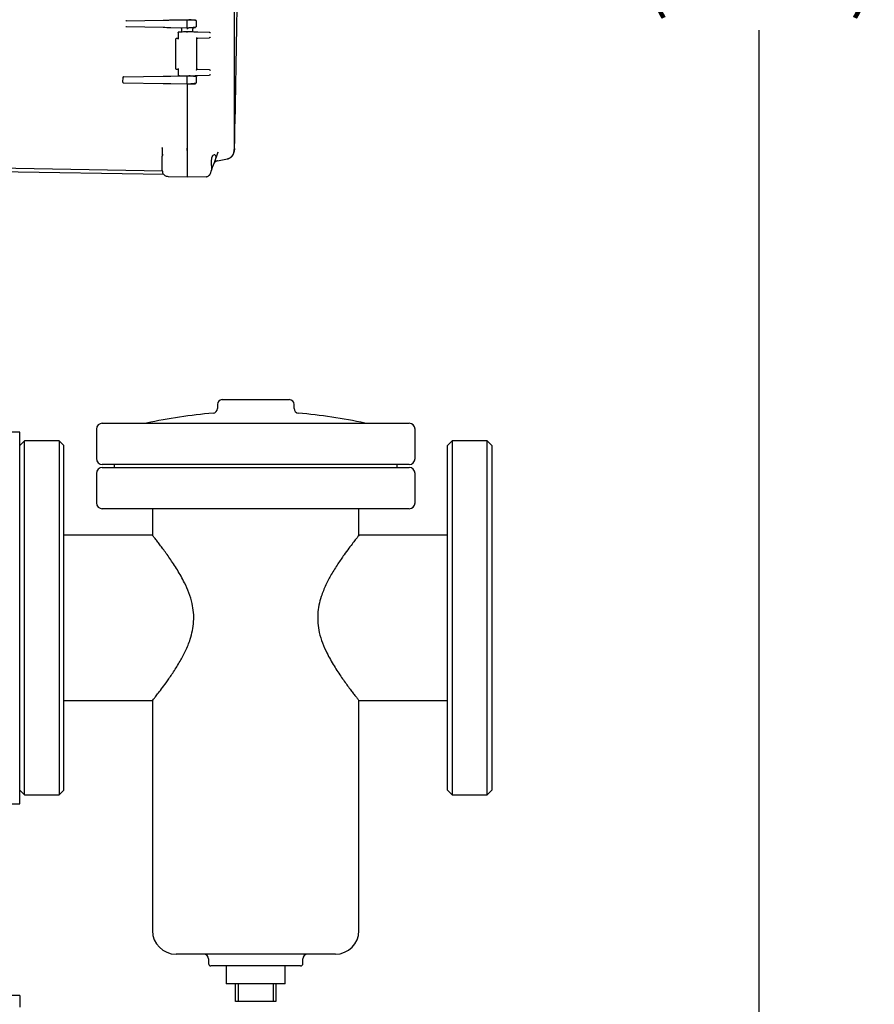
# Model space of a CAD drawing. Units: inches. Extents: x -2 to 192, y -2 to 149.
# Drawn here: x 57 to 75, y 25 to 46 of the extents above; entities that cross this region are included whole.
import ezdxf

# ---------------------------------------------------------------- set-up
doc = ezdxf.new("R2010")
doc.units = ezdxf.units.IN
doc.header["$MEASUREMENT"] = 0
doc.header["$PDSIZE"] = -1
doc.layers.add('DIMENSIONS', color=7, linetype='Continuous')
doc.dimstyles.get("Standard").update_dxf_attribs({"dimtxt": 0.18, "dimasz": 0.18, "dimexe": 0.18, "dimexo": 0.0625, "dimgap": 0.09, "dimtad": 0, "dimtih": 1, "dimtoh": 1, "dimdec": 4, "dimzin": 0, "dimdsep": 46, "dimtxsty": 'Standard', "dimcen": 0.09, "dimadec": 0, "dimazin": 0, "dimtfac": 1, "dimtdec": 4, "dimtofl": 0, "dimtmove": 0, "dimatfit": 3, "dimfxl": 0, "dimtolj": 1, "dimtzin": 0, "dimarcsym": 0})

# ---------------------------------------------------------------- blocks, each defined once
blk = doc.blocks.new('_D_3')
at = {"layer": 'Defpoints', "color": 0}
for p in [(51.074, 71.339), (57.199, 22.222), (72.868, 22.222)]:
    blk.add_point(p, dxfattribs=at)
at = {"layer": 'DIMENSIONS', "color": 0, "lineweight": -2}
for p, q in [((51.524, 71.339), (73.993, 71.339)), ((72.868, 70.169), (72.868, 47.883)), ((72.868, 23.392), (72.868, 45.678)), ((57.649, 22.222), (73.993, 22.222))]:
    blk.add_line(p, q, dxfattribs=at)
at = {"layer": 'DIMENSIONS', "color": 0}
for points in [[(73.063, 70.169), (72.673, 70.169), (72.868, 71.339)], [(72.673, 23.392), (73.063, 23.392), (72.868, 22.222)]]:
    blk.add_solid(points, dxfattribs=at)
at = {"layer": 'DIMENSIONS', "color": 0, "insert": (72.868, 47.343), "char_height": 1.125, "attachment_point": 2}
blk.add_mtext('\\A1;(49.12)', dxfattribs=at)

msp = doc.modelspace()

# ---------------------------------------------------------------- linework, layer by layer
at = {"color": 7, "linetype": 'Continuous', "lineweight": 25}
for p, q in [((61.749, 43.473), (61.749, 56.222)), ((59.445, 45.752), (59.459, 45.75)), ((59.463, 45.875), (59.448, 45.873)), ((59.459, 45.75), (60.24, 45.736)), ((59.463, 45.875), (60.24, 45.888)), ((60.402, 45.891), (60.749, 45.897)), ((60.402, 45.733), (60.749, 45.727)), ((60.628, 45.7), (60.628, 45.636)), ((60.749, 45.897), (60.782, 45.897)), ((60.749, 45.742), (60.749, 45.882)), ((60.749, 45.727), (60.782, 45.728)), ((60.87, 45.636), (60.87, 45.7)), ((60.939, 45.879), (60.939, 45.745)), ((60.499, 45.486), (60.499, 44.861)), ((60.553, 45.634), (60.553, 45.487)), ((60.947, 45.507), (60.975, 45.508)), ((60.949, 44.837), (60.949, 45.51)), ((61.214, 45.627), (60.975, 45.633)), ((60.975, 45.508), (61.214, 45.514)), ((60.553, 44.86), (60.553, 44.712)), ((59.383, 44.669), (59.38, 44.576)), ((59.405, 44.684), (60.24, 44.698)), ((60.402, 44.701), (60.749, 44.707)), ((60.749, 44.707), (60.782, 44.707)), ((60.749, 44.707), (60.749, 44.707)), ((60.749, 44.552), (60.749, 44.692)), ((60.939, 44.689), (60.939, 44.555)), ((60.975, 44.839), (60.947, 44.84)), ((61.214, 44.833), (60.975, 44.839)), ((60.975, 44.713), (61.214, 44.719)), ((59.401, 44.561), (60.24, 44.546)), ((60.402, 44.543), (60.749, 44.537)), ((60.749, 44.537), (60.782, 44.538)), ((60.749, 44.537), (60.749, 43.125)), ((60.749, 44.53), (60.749, 42.809)), ((61.749, 43.473), (61.745, 43.456)), ((61.747, 43.454), (61.748, 43.48)), ((61.747, 43.48), (61.749, 43.473)), ((61.749, 43.169), (61.749, 43.473)), ((60.22, 43.189), (60.22, 43.156)), ((60.219, 43.173), (60.216, 43.183)), ((60.218, 43.183), (60.219, 43.183)), ((60.219, 43.148), (60.22, 43.148)), ((60.219, 42.82), (60.219, 43.004)), ((60.749, 43.125), (60.749, 42.809)), ((61.323, 42.87), (61.397, 43.074)), ((61.397, 43.074), (61.401, 43.096)), ((61.403, 43.083), (61.397, 43.074)), ((61.744, 43.15), (61.749, 43.169)), ((60.221, 42.691), (54.976, 42.783)), ((60.749, 42.809), (60.749, 42.559)), ((61.264, 42.809), (61.26, 42.869)), ((61.39, 42.909), (61.601, 42.946)), ((54.976, 42.713), (60.25, 42.621)), ((60.221, 42.691), (60.221, 42.681)), ((60.345, 42.575), (60.346, 42.57)), ((60.749, 42.559), (60.346, 42.57)), ((61.146, 42.57), (60.749, 42.559)), ((61.214, 42.599), (61.217, 42.603)), ((61.224, 42.61), (61.238, 42.636)), ((61.227, 42.616), (61.232, 42.623)), ((61.231, 42.621), (61.238, 42.641)), ((61.231, 42.622), (61.232, 42.623)), ((61.238, 42.636), (61.264, 42.709)), ((61.238, 42.635), (61.238, 42.636)), ((61.487, 37.847), (62.199, 37.847)), ((62.199, 37.847), (62.912, 37.847)), ((61.387, 37.747), (61.387, 37.66)), ((63.012, 37.66), (63.012, 37.747)), ((58.949, 37.347), (62.199, 37.347)), ((59.887, 37.348), (59.887, 37.347)), ((59.887, 37.348), (62.199, 37.348)), ((62.199, 37.348), (64.512, 37.348)), ((62.199, 37.347), (65.449, 37.347)), ((64.512, 37.347), (64.512, 37.348)), ((57.199, 37.16), (56.074, 37.16)), ((57.199, 29.285), (57.199, 37.16)), ((58.824, 37.222), (58.824, 36.597)), ((65.574, 36.597), (65.574, 37.222)), ((57.299, 36.972), (57.199, 36.872)), ((58.037, 36.972), (57.299, 36.972)), ((57.299, 29.472), (57.299, 36.972)), ((58.137, 36.872), (58.037, 36.972)), ((58.037, 36.972), (58.037, 29.472)), ((66.362, 36.972), (66.262, 36.872)), ((67.099, 36.972), (66.362, 36.972)), ((66.362, 36.972), (66.362, 29.472)), ((67.199, 36.872), (67.099, 36.972)), ((67.099, 29.472), (67.099, 36.972)), ((58.137, 29.572), (58.137, 36.872)), ((66.262, 29.572), (66.262, 36.872)), ((67.199, 36.872), (67.199, 29.572)), ((62.199, 36.472), (58.949, 36.472)), ((58.949, 36.41), (65.449, 36.41)), ((59.199, 36.472), (59.199, 36.41)), ((65.449, 36.472), (62.199, 36.472)), ((65.199, 36.41), (65.199, 36.472)), ((58.824, 36.285), (58.824, 35.66)), ((65.574, 35.66), (65.574, 36.285)), ((65.449, 35.535), (58.949, 35.535)), ((60.012, 35.535), (60.012, 34.97)), ((64.387, 34.969), (64.387, 35.535)), ((60.014, 34.972), (58.137, 34.972)), ((66.262, 34.972), (64.384, 34.972)), ((58.137, 31.472), (60.014, 31.472)), ((60.012, 31.475), (60.012, 26.597)), ((64.384, 31.472), (66.262, 31.472)), ((64.387, 26.597), (64.387, 31.475)), ((57.199, 29.572), (57.299, 29.472)), ((57.299, 29.472), (58.037, 29.472)), ((58.037, 29.472), (58.137, 29.572)), ((66.262, 29.572), (66.362, 29.472)), ((66.362, 29.472), (67.099, 29.472)), ((67.099, 29.472), (67.199, 29.572)), ((56.074, 29.285), (57.199, 29.285)), ((62.199, 26.097), (60.512, 26.097)), ((63.887, 26.097), (62.199, 26.097)), ((61.199, 25.997), (61.199, 25.897)), ((63.199, 25.897), (63.199, 25.997)), ((63.149, 25.847), (61.249, 25.847)), ((61.574, 25.847), (61.574, 25.472)), ((62.824, 25.472), (62.824, 25.847)), ((62.824, 25.472), (61.574, 25.472)), ((61.774, 25.097), (61.774, 25.472)), ((61.824, 25.472), (61.824, 25.097)), ((62.574, 25.097), (62.574, 25.472)), ((62.624, 25.472), (62.624, 25.097)), ((57.199, 25.222), (32.199, 25.222)), ((57.199, 25.222), (57.199, 24.972)), ((61.824, 25.097), (61.774, 25.097)), ((62.574, 25.097), (61.824, 25.097)), ((62.624, 25.097), (62.574, 25.097))]:
    msp.add_line(p, q, dxfattribs=at)
at = {"color": 7, "linetype": 'Continuous', "lineweight": 25, "flags": 128}
msp.add_lwpolyline([(61.23, 42.62), (61.223, 42.609), (61.221, 42.606)], dxfattribs=at)
at = {"color": 7, "linetype": 'Continuous', "lineweight": 25}
for centre, radius, start, end in [((61.487, 37.747), 0.1, 90, 180), ((62.912, 37.747), 0.1, 0, 90), ((62.199, 26.778), 10.82, 94.7932, 102.3404), ((61.287, 37.66), 0.1, 274.7932, 0), ((63.112, 37.66), 0.1, 180, 265.2068), ((62.199, 26.778), 10.82, 77.6596, 85.2068), ((58.949, 37.222), 0.125, 90, 180), ((65.449, 37.222), 0.125, 0, 90), ((58.949, 36.597), 0.125, 180, 270), ((65.449, 36.597), 0.125, 270, 0), ((58.949, 36.285), 0.125, 90, 180), ((65.449, 36.285), 0.125, 0, 90), ((58.949, 35.66), 0.125, 180, 270), ((65.449, 35.66), 0.125, 270, 0), ((60.512, 26.597), 0.5, 180, 270), ((63.887, 26.597), 0.5, 270, 0), ((61.099, 25.997), 0.1, 0, 90), ((63.299, 25.997), 0.1, 90, 180), ((61.249, 25.897), 0.05, 180, 270), ((63.149, 25.897), 0.05, 270, 0)]:
    msp.add_arc(centre, radius, start, end, dxfattribs=at)
for points, knots in [([(61.751, 43.169), (61.774, 44.268), (61.816, 46.31), (61.823, 48.354), (61.826, 49.297)], [0, 0, 0, 0, 0.538066, 1, 1, 1, 1]), ([(59.459, 45.747), (59.459, 45.748), (59.459, 45.749), (59.459, 45.75), (59.459, 45.75)], [0, 0, 0, 0, 0.493997, 1, 1, 1, 1]), ([(59.463, 45.877), (59.463, 45.877), (59.463, 45.875), (59.463, 45.875), (59.463, 45.875)], [0, 0, 0, 0, 0.493969, 1, 1, 1, 1]), ([(60.24, 45.888), (60.264, 45.889), (60.311, 45.89), (60.372, 45.891), (60.402, 45.891)], [0, 0, 0, 0, 0.500508, 1, 1, 1, 1]), ([(60.24, 45.736), (60.264, 45.736), (60.311, 45.735), (60.372, 45.734), (60.402, 45.733)], [0, 0, 0, 0, 0.500508, 1, 1, 1, 1]), ([(60.619, 45.721), (60.622, 45.718), (60.625, 45.714), (60.628, 45.706), (60.628, 45.702), (60.628, 45.7)], [0, 0, 0, 0, 0.47721, 0.735427, 1, 1, 1, 1]), ([(60.749, 45.882), (60.749, 45.884), (60.749, 45.888), (60.749, 45.893), (60.749, 45.897), (60.749, 45.897), (60.749, 45.897)], [0, 0, 0, 0, 0.25001, 0.5, 0.74999, 1, 1, 1, 1]), ([(60.749, 45.727), (60.749, 45.727), (60.749, 45.728), (60.749, 45.731), (60.749, 45.736), (60.749, 45.74), (60.749, 45.742)], [0, 0, 0, 0, 0.25001, 0.5, 0.74999, 1, 1, 1, 1]), ([(60.749, 45.727), (60.749, 45.727), (60.749, 45.726), (60.749, 45.72), (60.749, 45.712), (60.749, 45.704), (60.749, 45.7), (60.749, 45.697)], [0, 0, 0, 0, 0.236308, 0.470809, 0.714451, 0.853124, 1, 1, 1, 1]), ([(60.782, 45.897), (60.799, 45.896), (60.827, 45.896), (60.86, 45.895), (60.883, 45.895), (60.902, 45.895), (60.92, 45.894), (60.922, 45.894), (60.924, 45.894)], [0, 0, 0, 0, 0.233344, 0.363534, 0.498299, 0.634423, 0.767113, 1, 1, 1, 1]), ([(60.887, 45.887), (60.885, 45.888), (60.871, 45.889), (60.834, 45.893), (60.799, 45.895), (60.782, 45.896)], [0, 0, 0, 0, 0.0898449, 0.5501705, 1, 1, 1, 1]), ([(60.782, 45.729), (60.799, 45.73), (60.834, 45.732), (60.873, 45.735), (60.887, 45.737), (60.89, 45.738)], [0, 0, 0, 0, 0.43187, 0.873811, 1, 1, 1, 1]), ([(60.782, 45.728), (60.8, 45.728), (60.829, 45.729), (60.863, 45.729), (60.886, 45.73), (60.904, 45.73), (60.92, 45.73), (60.923, 45.73), (60.924, 45.73)], [0, 0, 0, 0, 0.246509, 0.382056, 0.518325, 0.648232, 0.778231, 1, 1, 1, 1]), ([(60.87, 45.7), (60.87, 45.702), (60.87, 45.706), (60.873, 45.714), (60.877, 45.718), (60.879, 45.721)], [0, 0, 0, 0, 0.264575, 0.522794, 1, 1, 1, 1]), ([(60.9, 45.73), (60.898, 45.73), (60.894, 45.73), (60.886, 45.727), (60.882, 45.724), (60.879, 45.721)], [0, 0, 0, 0, 0.264224, 0.522359, 1, 1, 1, 1]), ([(60.936, 45.879), (60.931, 45.88), (60.922, 45.883), (60.898, 45.886), (60.887, 45.887)], [0, 0, 0, 0, 0.554874, 1, 1, 1, 1]), ([(60.89, 45.738), (60.9, 45.739), (60.923, 45.742), (60.931, 45.744), (60.936, 45.746)], [0, 0, 0, 0, 0.416526, 1, 1, 1, 1]), ([(60.502, 45.492), (60.501, 45.492), (60.501, 45.491), (60.499, 45.489), (60.499, 45.487), (60.499, 45.485)], [0, 0, 0, 0, 0.2632289, 0.5210092, 1, 1, 1, 1]), ([(60.502, 45.492), (60.502, 45.493), (60.503, 45.494), (60.506, 45.495), (60.508, 45.495), (60.509, 45.496)], [0, 0, 0, 0, 0.263231, 0.521011, 1, 1, 1, 1]), ([(60.557, 45.497), (60.539, 45.496), (60.511, 45.496), (60.513, 45.496), (60.513, 45.496)], [0, 0, 0, 0, 0.621042, 1, 1, 1, 1]), ([(60.555, 45.624), (60.555, 45.626), (60.553, 45.628), (60.553, 45.63), (60.553, 45.632), (60.554, 45.633), (60.555, 45.634), (60.556, 45.634), (60.557, 45.634)], [0, 0, 0, 0, 0.293471, 0.494626, 0.640979, 0.772123, 0.890638, 1, 1, 1, 1]), ([(60.555, 45.487), (60.555, 45.488), (60.553, 45.49), (60.553, 45.493), (60.553, 45.495), (60.554, 45.496), (60.555, 45.497), (60.556, 45.497), (60.557, 45.497)], [0, 0, 0, 0, 0.292176, 0.494624, 0.640968, 0.772105, 0.89062, 1, 1, 1, 1]), ([(60.749, 45.639), (60.731, 45.639), (60.693, 45.638), (60.641, 45.636), (60.593, 45.635), (60.569, 45.635), (60.557, 45.634)], [0, 0, 0, 0, 0.249063, 0.499316, 0.749636, 1, 1, 1, 1]), ([(60.749, 45.629), (60.749, 45.63), (60.749, 45.631), (60.749, 45.634), (60.749, 45.636), (60.749, 45.639), (60.749, 45.639), (60.749, 45.639)], [0, 0, 0, 0, 0.083123, 0.250936, 0.500594, 0.749123, 1, 1, 1, 1]), ([(60.975, 45.633), (60.964, 45.634), (60.944, 45.634), (60.889, 45.636), (60.822, 45.637), (60.773, 45.639), (60.749, 45.639)], [0, 0, 0, 0, 0.248528, 0.499967, 0.751471, 1, 1, 1, 1]), ([(60.946, 45.517), (60.947, 45.515), (60.948, 45.513), (60.949, 45.51), (60.949, 45.508), (60.948, 45.507), (60.947, 45.507), (60.947, 45.507)], [0, 0, 0, 0, 0.293959, 0.497982, 0.77532, 0.893221, 1, 1, 1, 1]), ([(61.238, 45.617), (61.235, 45.619), (61.229, 45.624), (61.219, 45.626), (61.214, 45.627)], [0, 0, 0, 0, 0.500077, 1, 1, 1, 1]), ([(61.238, 45.524), (61.235, 45.522), (61.229, 45.517), (61.219, 45.515), (61.214, 45.514)], [0, 0, 0, 0, 0.500075, 1, 1, 1, 1]), ([(60.499, 44.861), (60.499, 44.86), (60.499, 44.858), (60.501, 44.856), (60.501, 44.855), (60.502, 44.854)], [0, 0, 0, 0, 0.47899, 0.73677, 1, 1, 1, 1]), ([(60.555, 44.86), (60.555, 44.858), (60.553, 44.856), (60.553, 44.854), (60.553, 44.852), (60.554, 44.851), (60.555, 44.85), (60.556, 44.85), (60.557, 44.85)], [0, 0, 0, 0, 0.293281, 0.494638, 0.640988, 0.772127, 0.890637, 1, 1, 1, 1]), ([(59.405, 44.684), (59.402, 44.684), (59.397, 44.683), (59.391, 44.68), (59.387, 44.677), (59.384, 44.674), (59.383, 44.672), (59.383, 44.67), (59.383, 44.669)], [0, 0, 0, 0, 0.284955, 0.544876, 0.676455, 0.79452, 0.901348, 1, 1, 1, 1]), ([(60.24, 44.698), (60.264, 44.699), (60.311, 44.7), (60.372, 44.701), (60.402, 44.701)], [0, 0, 0, 0, 0.500508, 1, 1, 1, 1]), ([(60.509, 44.851), (60.508, 44.851), (60.506, 44.851), (60.503, 44.853), (60.502, 44.854), (60.502, 44.854)], [0, 0, 0, 0, 0.478991, 0.736771, 1, 1, 1, 1]), ([(60.513, 44.851), (60.513, 44.851), (60.512, 44.851), (60.53, 44.85), (60.548, 44.85), (60.557, 44.85)], [0, 0, 0, 0, 0.377565, 0.689241, 1, 1, 1, 1]), ([(60.555, 44.722), (60.555, 44.721), (60.553, 44.719), (60.553, 44.716), (60.553, 44.714), (60.554, 44.713), (60.555, 44.712), (60.556, 44.712), (60.557, 44.712)], [0, 0, 0, 0, 0.293624, 0.494613, 0.640983, 0.772135, 0.890648, 1, 1, 1, 1]), ([(60.557, 44.712), (60.569, 44.712), (60.593, 44.711), (60.641, 44.71), (60.693, 44.709), (60.731, 44.708), (60.749, 44.707)], [0, 0, 0, 0, 0.250465, 0.500794, 0.751024, 1, 1, 1, 1]), ([(60.749, 44.717), (60.749, 44.717), (60.749, 44.716), (60.749, 44.713), (60.749, 44.711), (60.749, 44.709), (60.749, 44.708), (60.749, 44.707), (60.749, 44.707)], [0, 0, 0, 0, 0.0824756, 0.2505194, 0.4998639, 0.6315181, 0.7604498, 1, 1, 1, 1]), ([(60.749, 44.707), (60.773, 44.708), (60.822, 44.709), (60.889, 44.711), (60.944, 44.712), (60.964, 44.713), (60.975, 44.713)], [0, 0, 0, 0, 0.2485287, 0.5000334, 0.7514718, 1, 1, 1, 1]), ([(60.749, 44.692), (60.749, 44.694), (60.749, 44.698), (60.749, 44.703), (60.749, 44.707), (60.749, 44.707), (60.749, 44.707)], [0, 0, 0, 0, 0.25001, 0.5, 0.74999, 1, 1, 1, 1]), ([(60.782, 44.707), (60.799, 44.706), (60.827, 44.706), (60.86, 44.705), (60.883, 44.705), (60.902, 44.705), (60.92, 44.704), (60.922, 44.704), (60.924, 44.704)], [0, 0, 0, 0, 0.2333444, 0.363534, 0.4982991, 0.6344235, 0.7671127, 1, 1, 1, 1]), ([(60.887, 44.697), (60.885, 44.698), (60.871, 44.699), (60.834, 44.703), (60.799, 44.705), (60.782, 44.706)], [0, 0, 0, 0, 0.089845, 0.550171, 1, 1, 1, 1]), ([(60.846, 44.71), (60.852, 44.71), (60.865, 44.71), (60.874, 44.711), (60.873, 44.711), (60.873, 44.711)], [0, 0, 0, 0, 0.404491, 0.803803, 1, 1, 1, 1]), ([(60.936, 44.689), (60.931, 44.69), (60.922, 44.693), (60.898, 44.696), (60.887, 44.697)], [0, 0, 0, 0, 0.554874, 1, 1, 1, 1]), ([(60.946, 44.83), (60.947, 44.831), (60.948, 44.833), (60.949, 44.836), (60.949, 44.836), (60.949, 44.837)], [0, 0, 0, 0, 0.518946, 0.87923, 1, 1, 1, 1]), ([(61.238, 44.822), (61.235, 44.825), (61.229, 44.83), (61.219, 44.832), (61.214, 44.833)], [0, 0, 0, 0, 0.500077, 1, 1, 1, 1]), ([(61.238, 44.73), (61.235, 44.727), (61.229, 44.722), (61.219, 44.72), (61.214, 44.719)], [0, 0, 0, 0, 0.5000747, 1, 1, 1, 1]), ([(59.38, 44.576), (59.38, 44.575), (59.381, 44.573), (59.382, 44.57), (59.384, 44.567), (59.388, 44.564), (59.394, 44.561), (59.399, 44.561), (59.401, 44.561)], [0, 0, 0, 0, 0.105773, 0.214915, 0.33091, 0.462107, 0.718804, 1, 1, 1, 1]), ([(60.24, 44.546), (60.264, 44.546), (60.311, 44.545), (60.372, 44.544), (60.402, 44.543)], [0, 0, 0, 0, 0.500508, 1, 1, 1, 1]), ([(60.749, 44.537), (60.749, 44.537), (60.749, 44.538), (60.749, 44.541), (60.749, 44.546), (60.749, 44.55), (60.749, 44.552)], [0, 0, 0, 0, 0.25001, 0.5, 0.74999, 1, 1, 1, 1]), ([(60.782, 44.539), (60.799, 44.54), (60.834, 44.542), (60.873, 44.545), (60.887, 44.547), (60.89, 44.548)], [0, 0, 0, 0, 0.4318699, 0.8738108, 1, 1, 1, 1]), ([(60.782, 44.538), (60.8, 44.538), (60.829, 44.539), (60.863, 44.539), (60.886, 44.54), (60.904, 44.54), (60.92, 44.54), (60.923, 44.54), (60.924, 44.54)], [0, 0, 0, 0, 0.246509, 0.382056, 0.518325, 0.648232, 0.778231, 1, 1, 1, 1]), ([(60.89, 44.548), (60.9, 44.549), (60.923, 44.552), (60.931, 44.554), (60.936, 44.556)], [0, 0, 0, 0, 0.416526, 1, 1, 1, 1]), ([(60.219, 43.173), (60.219, 43.139), (60.219, 43.078), (60.219, 43.027), (60.219, 43.004)], [0, 0, 0, 0, 0.543449, 1, 1, 1, 1]), ([(60.22, 43.156), (60.22, 43.147), (60.22, 43.095), (60.221, 43.052), (60.221, 43.017)], [0, 0, 0, 0, 0.176191, 1, 1, 1, 1]), ([(60.749, 43.125), (60.748, 43.134), (60.747, 43.15), (60.739, 43.164), (60.735, 43.171)], [0, 0, 0, 0, 0.517861, 1, 1, 1, 1]), ([(61.26, 42.869), (61.261, 42.883), (61.261, 42.908), (61.267, 42.951), (61.278, 42.995), (61.298, 43.034), (61.314, 43.039), (61.323, 43.042)], [0, 0, 0, 0, 0.143936, 0.268125, 0.496509, 0.728031, 1, 1, 1, 1]), ([(61.323, 43.042), (61.331, 43.039), (61.342, 43.036), (61.35, 43.014), (61.352, 42.993), (61.35, 42.966), (61.344, 42.935), (61.335, 42.903), (61.327, 42.881), (61.323, 42.87)], [0, 0, 0, 0, 0.2486107, 0.3750037, 0.4981571, 0.6210713, 0.7472282, 0.8726695, 1, 1, 1, 1]), ([(61.697, 43.007), (61.684, 42.992), (61.658, 42.963), (61.62, 42.952), (61.601, 42.946)], [0, 0, 0, 0, 0.5, 1, 1, 1, 1]), ([(61.602, 42.947), (61.611, 42.949), (61.63, 42.953), (61.657, 42.967), (61.68, 42.985), (61.692, 43), (61.698, 43.008)], [0, 0, 0, 0, 0.2476874, 0.5001135, 0.7524812, 1, 1, 1, 1]), ([(61.749, 43.169), (61.747, 43.141), (61.743, 43.084), (61.713, 43.033), (61.697, 43.007)], [0, 0, 0, 0, 0.481967, 1, 1, 1, 1]), ([(61.703, 43.018), (61.715, 43.038), (61.74, 43.079), (61.744, 43.125), (61.747, 43.15)], [0, 0, 0, 0, 0.464176, 1, 1, 1, 1]), ([(60.219, 42.704), (60.219, 42.705), (60.219, 42.709), (60.219, 42.733), (60.219, 42.773), (60.219, 42.804), (60.219, 42.82)], [0, 0, 0, 0, 0.141673, 0.428293, 0.715504, 1, 1, 1, 1]), ([(60.749, 42.809), (60.749, 42.792), (60.749, 42.759), (60.749, 42.696), (60.749, 42.628), (60.749, 42.583), (60.749, 42.562), (60.749, 42.56), (60.749, 42.559)], [0, 0, 0, 0, 0.130422, 0.257412, 0.5, 0.742587, 0.869577, 1, 1, 1, 1]), ([(61.261, 42.699), (61.261, 42.699), (61.26, 42.698), (61.264, 42.707), (61.27, 42.725), (61.28, 42.752), (61.292, 42.785), (61.306, 42.825), (61.317, 42.853), (61.323, 42.87)], [0, 0, 0, 0, 0.068356, 0.211918, 0.361248, 0.508421, 0.670916, 0.809844, 1, 1, 1, 1]), ([(61.264, 42.709), (61.266, 42.714), (61.268, 42.724), (61.27, 42.747), (61.268, 42.775), (61.266, 42.798), (61.264, 42.809)], [0, 0, 0, 0, 0.261415, 0.499233, 0.737444, 1, 1, 1, 1]), ([(60.219, 42.702), (60.221, 42.686), (60.223, 42.662), (60.239, 42.632), (60.256, 42.612), (60.276, 42.596), (60.306, 42.58), (60.331, 42.577), (60.347, 42.575)], [0, 0, 0, 0, 0.2400242, 0.3689342, 0.5004486, 0.6318976, 0.7606195, 1, 1, 1, 1]), ([(61.146, 42.57), (61.153, 42.57), (61.168, 42.572), (61.189, 42.58), (61.209, 42.592), (61.219, 42.604), (61.224, 42.61)], [0, 0, 0, 0, 0.240319, 0.491289, 0.746787, 1, 1, 1, 1]), ([(60.014, 31.475), (60.013, 31.474), (60.009, 31.47), (60.029, 31.494), (60.072, 31.548), (60.138, 31.632), (60.223, 31.744), (60.332, 31.892), (60.459, 32.077), (60.593, 32.291), (60.696, 32.485), (60.766, 32.644), (60.818, 32.786), (60.863, 32.952), (60.889, 33.143), (60.886, 33.338), (60.853, 33.544), (60.787, 33.757), (60.702, 33.948), (60.617, 34.108), (60.538, 34.241), (60.458, 34.367), (60.379, 34.484), (60.303, 34.591), (60.232, 34.688), (60.167, 34.774), (60.104, 34.856), (60.051, 34.923), (60.016, 34.966), (60.014, 34.969), (60.014, 34.97)], [0, 0, 0, 0, 0.010152, 0.05291, 0.092226, 0.132502, 0.175713, 0.219796, 0.271945, 0.325174, 0.372238, 0.396323, 0.420399, 0.453099, 0.486632, 0.519382, 0.553219, 0.5945, 0.63693, 0.667097, 0.697269, 0.728295, 0.75932, 0.789752, 0.820179, 0.851769, 0.88335, 0.924669, 0.967123, 1, 1, 1, 1]), ([(64.384, 34.969), (64.385, 34.97), (64.389, 34.975), (64.369, 34.95), (64.326, 34.896), (64.26, 34.812), (64.175, 34.7), (64.066, 34.552), (63.939, 34.368), (63.805, 34.154), (63.702, 33.96), (63.632, 33.8), (63.58, 33.659), (63.535, 33.492), (63.509, 33.302), (63.512, 33.107), (63.545, 32.9), (63.612, 32.687), (63.696, 32.497), (63.781, 32.337), (63.86, 32.203), (63.94, 32.077), (64.019, 31.96), (64.095, 31.853), (64.166, 31.757), (64.231, 31.67), (64.294, 31.589), (64.347, 31.521), (64.382, 31.478), (64.384, 31.476), (64.384, 31.475)], [0, 0, 0, 0, 0.010152, 0.05291, 0.092226, 0.132502, 0.175713, 0.219796, 0.271945, 0.325174, 0.372238, 0.396323, 0.420399, 0.453099, 0.486632, 0.519382, 0.553219, 0.5945, 0.63693, 0.667097, 0.697269, 0.728295, 0.75932, 0.789752, 0.820179, 0.851769, 0.88335, 0.924669, 0.967123, 1, 1, 1, 1])]:
    msp.add_open_spline(points, degree=3, knots=knots, dxfattribs=at)
msp.add_open_spline([(61.39, 42.909), (61.382, 42.907), (61.365, 42.903), (61.343, 42.888), (61.325, 42.869), (61.317, 42.853), (61.314, 42.845)], degree=3, dxfattribs=at)

# ---------------------------------------------------------------- dimensions: what is measured, and where the dimension line sits
at = {"layer": 'DIMENSIONS'}
dim = msp.add_linear_dim(base=(72.868, 22.222), p1=(51.074, 71.339), p2=(57.199, 22.222), angle=90, text='(<>)', dimstyle='Standard', override={"dimscale": 9, "dimtxt": 0.125, "dimasz": 0.13, "dimexe": 0.125, "dimexo": 0.05, "dimgap": 0.06, "dimdec": 2, "dimadec": 2, "dimtdec": 2}, dxfattribs=at)
dim.commit()
dim.dimension.update_dxf_attribs({"geometry": '_D_3', "text_midpoint": (72.868, 46.781), "dimtype": 160})

doc.saveas('drawing.dxf')
